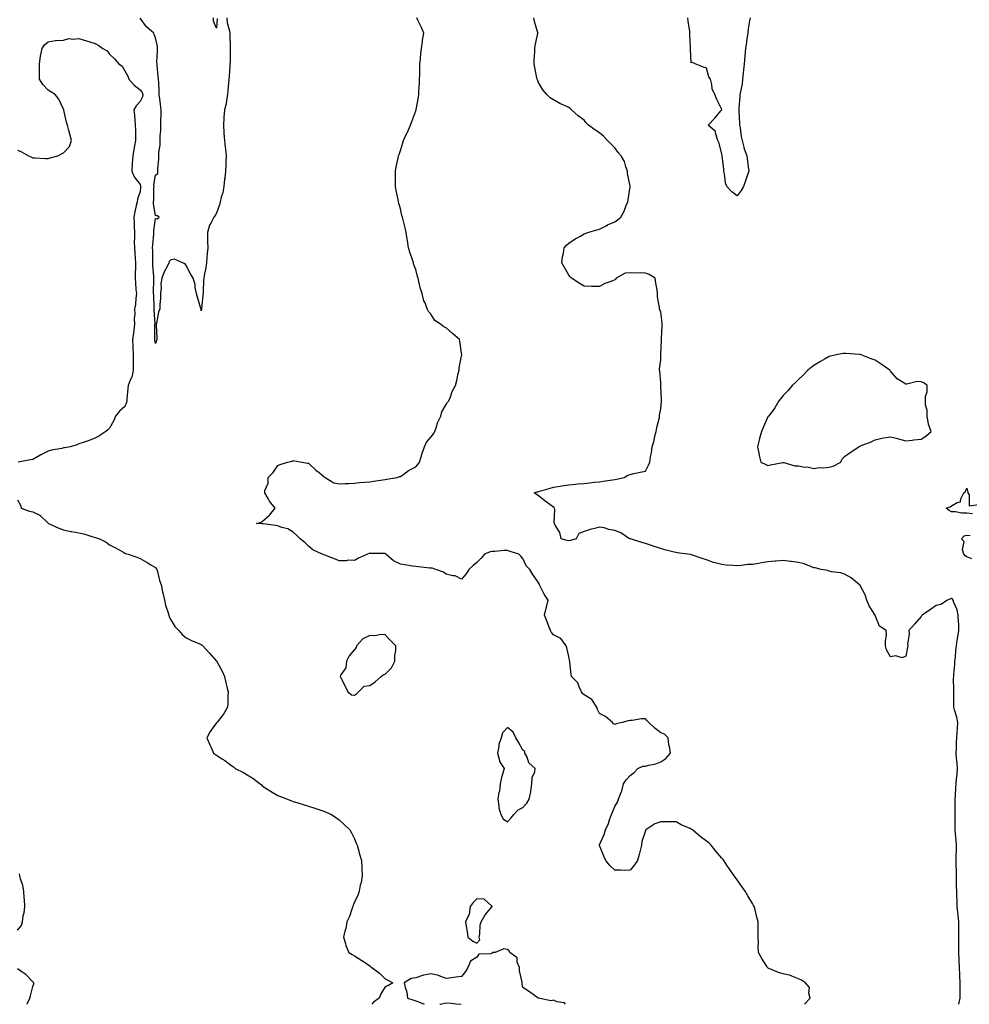
# Model space of a CAD drawing. Units: inches. Extents: x 950003 to 952643, y 7268858 to 7271498.
# Drawn here: x 951279 to 951900, y 7268858 to 7269501 of the extents above; entities that cross this region are included whole.
import ezdxf

# ---------------------------------------------------------------- set-up
doc = ezdxf.new("R2010")
doc.units = ezdxf.units.IN
doc.header["$MEASUREMENT"] = 0
doc.layers.add('Contour_95007268', color=7, linetype='Continuous', true_color=0xd48735)

msp = doc.modelspace()

# ---------------------------------------------------------------- linework, layer by layer
at = {"layer": 'Contour_95007268'}
for points in [[(951414.61, 7269501.92, 3193), (951414.92, 7269498.79, 3193), (951416.47, 7269493.5, 3193), (951416.69, 7269491.92, 3193), (951416.68, 7269490.55, 3193), (951416.93, 7269483.04, 3193), (951416.92, 7269481.92, 3193), (951416.8, 7269480.67, 3193), (951416.87, 7269473.1, 3193), (951416.73, 7269471.92, 3193), (951416.58, 7269470.45, 3193), (951416.14, 7269463.83, 3193), (951415.91, 7269461.92, 3193), (951415.73, 7269459.6, 3193), (951415.4, 7269454.57, 3193), (951415.19, 7269451.92, 3193), (951414.43, 7269448.3, 3193), (951414.22, 7269445.75, 3193), (951413.12, 7269441.92, 3193), (951412.81, 7269437.16, 3193), (951412.77, 7269436.64, 3193), (951412.44, 7269431.92, 3193), (951412.77, 7269427.2, 3193), (951412.79, 7269426.66, 3193), (951413.13, 7269421.92, 3193), (951413.64, 7269417.51, 3193), (951413.76, 7269416.21, 3193), (951414.25, 7269411.92, 3193), (951414.11, 7269407.98, 3193), (951414.07, 7269405.9, 3193), (951413.93, 7269401.92, 3193), (951413.33, 7269397.2, 3193), (951413.26, 7269396.71, 3193), (951412.68, 7269391.92, 3193), (951412.13, 7269387.84, 3193), (951410.98, 7269384.85, 3193), (951410.35, 7269381.92, 3193), (951409.99, 7269379.98, 3193), (951408.05, 7269374.36, 3193), (951407.08, 7269372.89, 3193), (951406.29, 7269371.92, 3193), (951404.39, 7269368.26, 3193), (951403.3, 7269366.67, 3193), (951402.06, 7269361.92, 3193), (951402.14, 7269357.83, 3193), (951402.17, 7269356.04, 3193), (951402.25, 7269351.92, 3193), (951401.85, 7269348.12, 3193), (951401.68, 7269345.55, 3193), (951401.32, 7269341.92, 3193), (951400.95, 7269339.02, 3193), (951399.9, 7269333.77, 3193), (951399.63, 7269331.92, 3193), (951399.43, 7269330.54, 3193), (951399.35, 7269323.22, 3193), (951399.2, 7269321.92, 3193), (951399.1, 7269320.87, 3193), (951398.17, 7269312.04, 3193), (951398.16, 7269311.92, 3193), (951398.15, 7269311.82, 3193), (951398.05, 7269310.59, 3193), (951397.84, 7269311.71, 3193), (951397.78, 7269311.92, 3193), (951397.66, 7269312.31, 3193), (951395.64, 7269319.51, 3193), (951394.96, 7269321.92, 3193), (951394.13, 7269325.84, 3193), (951394.07, 7269327.94, 3193), (951392.8, 7269331.92, 3193), (951390.95, 7269334.82, 3193), (951388.05, 7269340.31, 3193), (951387.42, 7269341.3, 3193), (951385.82, 7269341.92, 3193), (951380.48, 7269344.35, 3193), (951378.05, 7269344, 3193), (951377.12, 7269342.85, 3193), (951376.83, 7269341.92, 3193), (951375.72, 7269339.59, 3193), (951373.87, 7269336.1, 3193), (951372.24, 7269331.92, 3193), (951371.66, 7269328.31, 3193), (951371.76, 7269325.63, 3193), (951371.34, 7269321.92, 3193), (951371.32, 7269318.65, 3193), (951370.91, 7269314.78, 3193), (951370.89, 7269311.92, 3193), (951370.16, 7269309.81, 3193), (951368.84, 7269302.71, 3193), (951368.63, 7269301.92, 3193), (951368.65, 7269301.32, 3193), (951368.9, 7269292.77, 3193), (951368.93, 7269291.92, 3193), (951368.74, 7269291.23, 3193), (951368.05, 7269289.36, 3193), (951367.64, 7269291.51, 3193), (951367.59, 7269291.92, 3193), (951367.63, 7269292.34, 3193), (951367.77, 7269301.64, 3193), (951367.79, 7269301.92, 3193), (951367.8, 7269302.17, 3193), (951367.19, 7269311.06, 3193), (951367.21, 7269311.92, 3193), (951367.2, 7269312.77, 3193), (951366.94, 7269320.81, 3193), (951366.92, 7269321.92, 3193), (951366.9, 7269323.07, 3193), (951366.99, 7269330.86, 3193), (951366.96, 7269331.92, 3193), (951366.95, 7269333.02, 3193), (951366.42, 7269340.29, 3193), (951366.41, 7269341.92, 3193), (951366.36, 7269343.61, 3193), (951366.28, 7269350.15, 3193), (951366.23, 7269351.92, 3193), (951366.34, 7269353.63, 3193), (951366.98, 7269360.85, 3193), (951367.04, 7269361.92, 3193), (951367.08, 7269362.89, 3193), (951368.05, 7269370.88, 3193), (951369.24, 7269370.73, 3193), (951370.54, 7269371.92, 3193), (951369.09, 7269372.96, 3193), (951368.05, 7269372.75, 3193), (951366.91, 7269380.78, 3193), (951366.9, 7269381.92, 3193), (951366.98, 7269382.99, 3193), (951367.11, 7269390.98, 3193), (951367.17, 7269391.92, 3193), (951367.09, 7269392.88, 3193), (951368.05, 7269399.22, 3193), (951369.72, 7269400.25, 3193), (951369.68, 7269401.92, 3193), (951369.67, 7269403.54, 3193), (951370.25, 7269409.72, 3193), (951370.24, 7269411.92, 3193), (951370.19, 7269414.06, 3193), (951371.17, 7269418.8, 3193), (951371.13, 7269421.92, 3193), (951371.09, 7269424.96, 3193), (951371.54, 7269428.43, 3193), (951371.51, 7269431.92, 3193), (951371.58, 7269435.45, 3193), (951371.8, 7269438.17, 3193), (951371.87, 7269441.92, 3193), (951371.45, 7269445.32, 3193), (951370.99, 7269448.98, 3193), (951370.62, 7269451.92, 3193), (951370.44, 7269454.31, 3193), (951370.19, 7269459.78, 3193), (951370.04, 7269461.92, 3193), (951369.91, 7269463.78, 3193), (951369.19, 7269470.78, 3193), (951369.1, 7269471.92, 3193), (951369.09, 7269472.96, 3193), (951369.53, 7269480.44, 3193), (951369.51, 7269481.92, 3193), (951369.34, 7269483.21, 3193), (951368.05, 7269488.98, 3193), (951367.25, 7269491.12, 3193), (951367.12, 7269491.92, 3193), (951362.15, 7269496.02, 3193), (951358.18, 7269501.79, 3193)], [(951408.48, 7269501.49, 3192), (951408.05, 7269495.31, 3192), (951406, 7269499.87, 3192), (951405.9, 7269501.92, 3192)], [(951791.91, 7268858, 3193), (951791.94, 7268858.03, 3193), (951795.7, 7268861.92, 3193), (951794.8, 7268865.17, 3193), (951795.15, 7268869.02, 3193), (951792.64, 7268871.92, 3193), (951789.97, 7268873.84, 3193), (951788.05, 7268874.66, 3193), (951783.63, 7268876.34, 3193), (951782.85, 7268876.72, 3193), (951778.05, 7268877.94, 3193), (951774.98, 7268878.85, 3193), (951768.28, 7268881.69, 3193), (951768.05, 7268881.77, 3193), (951767.95, 7268881.82, 3193), (951767.84, 7268881.92, 3193), (951767.51, 7268882.46, 3193), (951764, 7268887.87, 3193), (951761.91, 7268891.92, 3193), (951761.79, 7268895.66, 3193), (951761.82, 7268898.15, 3193), (951761.73, 7268901.92, 3193), (951761.7, 7268905.57, 3193), (951761.79, 7268908.18, 3193), (951761.79, 7268911.92, 3193), (951760.93, 7268914.8, 3193), (951759.46, 7268920.51, 3193), (951759.07, 7268921.92, 3193), (951758.69, 7268922.56, 3193), (951758.05, 7268923.74, 3193), (951754.93, 7268928.8, 3193), (951753.16, 7268931.92, 3193), (951751.08, 7268934.95, 3193), (951748.05, 7268939.36, 3193), (951746.88, 7268940.75, 3193), (951745.98, 7268941.92, 3193), (951742.72, 7268946.59, 3193), (951741.47, 7268948.5, 3193), (951739.22, 7268951.92, 3193), (951738.74, 7268952.61, 3193), (951738.05, 7268953.46, 3193), (951734.1, 7268957.97, 3193), (951731.03, 7268961.92, 3193), (951729.47, 7268963.34, 3193), (951728.05, 7268964.6, 3193), (951723.77, 7268967.64, 3193), (951718.87, 7268971.92, 3193), (951718.33, 7268972.2, 3193), (951718.05, 7268972.36, 3193), (951717.22, 7268972.75, 3193), (951711.38, 7268975.25, 3193), (951708.05, 7268977.14, 3193), (951703.25, 7268977.12, 3193), (951702.81, 7268977.16, 3193), (951698.05, 7268977.14, 3193), (951694.11, 7268975.86, 3193), (951688.27, 7268971.92, 3193), (951688.2, 7268971.77, 3193), (951688.05, 7268971.3, 3193), (951685.79, 7268964.18, 3193), (951685.46, 7268961.92, 3193), (951684.56, 7268958.43, 3193), (951684.09, 7268955.88, 3193), (951682.81, 7268951.92, 3193), (951680.97, 7268949, 3193), (951678.05, 7268945.53, 3193), (951674.56, 7268945.41, 3193), (951671.72, 7268945.59, 3193), (951668.05, 7268945.46, 3193), (951664.84, 7268948.71, 3193), (951662.12, 7268951.92, 3193), (951660.91, 7268954.78, 3193), (951658.05, 7268961.59, 3193), (951657.98, 7268961.85, 3193), (951657.97, 7268961.92, 3193), (951657.99, 7268961.98, 3193), (951658.05, 7268962.16, 3193), (951661.18, 7268968.79, 3193), (951662.04, 7268971.92, 3193), (951663.86, 7268976.11, 3193), (951664.58, 7268978.45, 3193), (951665.83, 7268981.92, 3193), (951666.52, 7268983.45, 3193), (951668.05, 7268987.07, 3193), (951669.93, 7268990.04, 3193), (951670.47, 7268991.92, 3193), (951671.94, 7268995.81, 3193), (951672.69, 7268997.28, 3193), (951673.83, 7269001.92, 3193), (951675.44, 7269004.53, 3193), (951678.05, 7269007.38, 3193), (951680.67, 7269009.3, 3193), (951683.22, 7269011.92, 3193), (951686.46, 7269013.51, 3193), (951688.05, 7269013.43, 3193), (951690.22, 7269014.09, 3193), (951694.91, 7269015.06, 3193), (951698.05, 7269016.29, 3193), (951701.41, 7269018.56, 3193), (951704.46, 7269021.92, 3193), (951703.7, 7269026.27, 3193), (951703.43, 7269027.3, 3193), (951702.82, 7269031.92, 3193), (951700.44, 7269034.31, 3193), (951698.05, 7269035.15, 3193), (951694.29, 7269038.16, 3193), (951690.24, 7269041.92, 3193), (951689.28, 7269043.15, 3193), (951688.05, 7269044.32, 3193), (951685.59, 7269044.38, 3193), (951679.41, 7269043.28, 3193), (951678.05, 7269043.33, 3193), (951676.84, 7269043.13, 3193), (951672.88, 7269041.92, 3193), (951668.98, 7269040.99, 3193), (951668.05, 7269040.66, 3193), (951667.3, 7269041.17, 3193), (951666.48, 7269041.92, 3193), (951661.93, 7269045.8, 3193), (951658.05, 7269047.9, 3193), (951656.68, 7269050.55, 3193), (951656.29, 7269051.92, 3193), (951653.03, 7269056.9, 3193), (951648.05, 7269060.09, 3193), (951647.03, 7269060.9, 3193), (951646.32, 7269061.92, 3193), (951644.73, 7269065.24, 3193), (951643.98, 7269067.85, 3193), (951639.75, 7269071.92, 3193), (951639.51, 7269073.38, 3193), (951638.72, 7269081.25, 3193), (951638.63, 7269081.92, 3193), (951638.58, 7269082.45, 3193), (951638.05, 7269085.03, 3193), (951636.75, 7269090.62, 3193), (951636.4, 7269091.92, 3193), (951632.93, 7269096.8, 3193), (951628.05, 7269099.27, 3193), (951626.83, 7269100.7, 3193), (951625.99, 7269101.92, 3193), (951624.72, 7269105.25, 3193), (951623.85, 7269107.72, 3193), (951622.11, 7269111.92, 3193), (951623.31, 7269116.66, 3193), (951623.45, 7269117.32, 3193), (951624.51, 7269121.92, 3193), (951621.88, 7269125.75, 3193), (951619.87, 7269130.1, 3193), (951618.92, 7269131.92, 3193), (951618.57, 7269132.44, 3193), (951618.05, 7269133.56, 3193), (951614.6, 7269138.47, 3193), (951612.58, 7269141.92, 3193), (951610.25, 7269144.12, 3193), (951608.05, 7269149.02, 3193), (951606.7, 7269150.57, 3193), (951605.34, 7269151.92, 3193), (951599.78, 7269153.65, 3193), (951598.05, 7269154.32, 3193), (951595.81, 7269154.16, 3193), (951589.8, 7269153.67, 3193), (951588.05, 7269153.54, 3193), (951586.69, 7269153.28, 3193), (951582.99, 7269151.92, 3193), (951580.74, 7269149.23, 3193), (951578.05, 7269146.48, 3193), (951575.59, 7269144.38, 3193), (951572.64, 7269141.92, 3193), (951571.04, 7269138.93, 3193), (951568.05, 7269135.42, 3193), (951563.74, 7269137.61, 3193), (951562.25, 7269137.72, 3193), (951558.05, 7269138.88, 3193), (951556.15, 7269140.02, 3193), (951551.13, 7269141.92, 3193), (951548.73, 7269142.6, 3193), (951548.05, 7269142.66, 3193), (951547.22, 7269142.75, 3193), (951539.71, 7269143.58, 3193), (951538.05, 7269143.77, 3193), (951535.87, 7269144.1, 3193), (951530.98, 7269144.85, 3193), (951528.05, 7269145.31, 3193), (951523.55, 7269147.42, 3193), (951518.56, 7269151.92, 3193), (951518.26, 7269152.13, 3193), (951518.05, 7269152.28, 3193), (951517.6, 7269152.37, 3193), (951508.48, 7269152.35, 3193), (951508.05, 7269152.49, 3193), (951507.67, 7269152.3, 3193), (951506.51, 7269151.92, 3193), (951500.67, 7269149.3, 3193), (951498.05, 7269147.62, 3193), (951493.97, 7269147.84, 3193), (951492.56, 7269147.41, 3193), (951488.05, 7269147.52, 3193), (951484.94, 7269148.81, 3193), (951478.8, 7269151.17, 3193), (951478.05, 7269151.47, 3193), (951477.73, 7269151.6, 3193), (951476.95, 7269151.92, 3193), (951470.89, 7269154.76, 3193), (951468.05, 7269157.07, 3193), (951465.66, 7269159.53, 3193), (951462.69, 7269161.92, 3193), (951460.27, 7269164.14, 3193), (951458.05, 7269166.15, 3193), (951454.58, 7269168.45, 3193), (951450.63, 7269169.34, 3193), (951448.05, 7269170.35, 3193), (951446.61, 7269170.48, 3193), (951438.34, 7269171.63, 3193), (951438.05, 7269171.66, 3193), (951437.81, 7269171.68, 3193), (951434.18, 7269171.92, 3193), (951437.25, 7269172.72, 3193), (951438.05, 7269173.29, 3193), (951442.57, 7269177.4, 3193), (951446.21, 7269181.92, 3193), (951442.63, 7269186.5, 3193), (951441.7, 7269188.27, 3193), (951439.55, 7269191.92, 3193), (951439.53, 7269193.4, 3193), (951441.76, 7269198.21, 3193), (951441.74, 7269201.92, 3193), (951444.86, 7269205.11, 3193), (951448.05, 7269209.69, 3193), (951449.6, 7269210.37, 3193), (951454.32, 7269211.92, 3193), (951457.34, 7269212.63, 3193), (951458.05, 7269212.89, 3193), (951459, 7269212.87, 3193), (951463.86, 7269211.92, 3193), (951467.41, 7269211.28, 3193), (951468.05, 7269211.21, 3193), (951472.86, 7269206.73, 3193), (951474.92, 7269205.05, 3193), (951478.05, 7269202.46, 3193), (951478.37, 7269202.24, 3193), (951478.85, 7269201.92, 3193), (951484.64, 7269198.51, 3193), (951488.05, 7269197.84, 3193), (951491.94, 7269198.03, 3193), (951494.12, 7269197.99, 3193), (951498.05, 7269198.16, 3193), (951501.43, 7269198.54, 3193), (951504.9, 7269198.77, 3193), (951508.05, 7269199.09, 3193), (951510.51, 7269199.46, 3193), (951516.56, 7269200.43, 3193), (951518.05, 7269200.65, 3193), (951519.1, 7269200.87, 3193), (951525.91, 7269201.92, 3193), (951527.53, 7269202.44, 3193), (951528.05, 7269202.54, 3193), (951530.21, 7269204.08, 3193), (951533.44, 7269206.53, 3193), (951538.05, 7269208.93, 3193), (951539.53, 7269210.44, 3193), (951540.46, 7269211.92, 3193), (951541.59, 7269215.46, 3193), (951542.23, 7269217.74, 3193), (951543.7, 7269221.92, 3193), (951545, 7269224.97, 3193), (951548.05, 7269228.52, 3193), (951549.6, 7269230.37, 3193), (951550.45, 7269231.92, 3193), (951551.83, 7269235.7, 3193), (951552.35, 7269237.62, 3193), (951554.44, 7269241.92, 3193), (951555.16, 7269244.81, 3193), (951558.05, 7269249.53, 3193), (951558.86, 7269251.11, 3193), (951559.66, 7269251.92, 3193), (951560.77, 7269254.64, 3193), (951561.86, 7269258.11, 3193), (951564.05, 7269261.92, 3193), (951564.84, 7269265.13, 3193), (951565.81, 7269269.68, 3193), (951566.34, 7269271.92, 3193), (951566.47, 7269273.5, 3193), (951568.05, 7269281.26, 3193), (951568.13, 7269281.84, 3193), (951568.15, 7269281.92, 3193), (951568.15, 7269282.02, 3193), (951568.05, 7269283.05, 3193), (951566.91, 7269290.78, 3193), (951566.59, 7269291.92, 3193), (951562.03, 7269295.9, 3193), (951558.05, 7269299.56, 3193), (951556.36, 7269300.23, 3193), (951554.17, 7269301.92, 3193), (951550.48, 7269304.35, 3193), (951548.05, 7269308.21, 3193), (951546.32, 7269310.19, 3193), (951545.64, 7269311.92, 3193), (951544.14, 7269315.83, 3193), (951543.42, 7269317.29, 3193), (951542.21, 7269321.92, 3193), (951541.27, 7269325.14, 3193), (951540.15, 7269329.82, 3193), (951539.58, 7269331.92, 3193), (951539.24, 7269333.11, 3193), (951538.05, 7269337.57, 3193), (951536.93, 7269340.8, 3193), (951536.59, 7269341.92, 3193), (951535.94, 7269344.03, 3193), (951534.51, 7269348.38, 3193), (951533.45, 7269351.92, 3193), (951532.69, 7269356.56, 3193), (951532.58, 7269357.39, 3193), (951531.86, 7269361.92, 3193), (951531.06, 7269364.93, 3193), (951529.9, 7269370.07, 3193), (951529.44, 7269371.92, 3193), (951529.09, 7269372.96, 3193), (951528.05, 7269377.27, 3193), (951527.04, 7269380.91, 3193), (951526.84, 7269381.92, 3193), (951526.55, 7269383.42, 3193), (951525.3, 7269389.17, 3193), (951524.81, 7269391.92, 3193), (951524.81, 7269395.16, 3193), (951524.77, 7269398.64, 3193), (951524.77, 7269401.92, 3193), (951525.32, 7269404.65, 3193), (951526.51, 7269410.38, 3193), (951526.82, 7269411.92, 3193), (951527.14, 7269412.83, 3193), (951528.05, 7269415.42, 3193), (951529.62, 7269420.35, 3193), (951530.17, 7269421.92, 3193), (951531.89, 7269425.76, 3193), (951532.6, 7269427.37, 3193), (951534.66, 7269431.92, 3193), (951535.62, 7269434.35, 3193), (951538.05, 7269441.19, 3193), (951538.23, 7269441.74, 3193), (951538.27, 7269441.92, 3193), (951538.31, 7269442.18, 3193), (951539.82, 7269450.15, 3193), (951540.03, 7269451.92, 3193), (951540.1, 7269453.97, 3193), (951540.46, 7269459.51, 3193), (951540.53, 7269461.92, 3193), (951540.65, 7269464.52, 3193), (951540.68, 7269469.29, 3193), (951540.8, 7269471.92, 3193), (951541.22, 7269475.09, 3193), (951541.36, 7269478.61, 3193), (951541.89, 7269481.92, 3193), (951542.5, 7269486.37, 3193), (951542.53, 7269487.44, 3193), (951543.33, 7269491.92, 3193), (951541.75, 7269495.62, 3193), (951539.5, 7269500.47, 3193), (951538.84, 7269501.92, 3193)], [(951892.64, 7268858, 3192), (951893.68, 7268861.92, 3192), (951893.69, 7268866.28, 3192), (951893.6, 7268867.47, 3192), (951893.6, 7268871.92, 3192), (951893.41, 7268876.56, 3192), (951893.38, 7268877.25, 3192), (951893.19, 7268881.92, 3192), (951892.97, 7268886.84, 3192), (951892.96, 7268887.01, 3192), (951892.76, 7268891.92, 3192), (951892.77, 7268896.64, 3192), (951892.77, 7268897.2, 3192), (951892.78, 7268901.92, 3192), (951892.7, 7268906.57, 3192), (951892.72, 7268907.25, 3192), (951892.64, 7268911.92, 3192), (951892.29, 7268916.16, 3192), (951892.06, 7268917.91, 3192), (951891.7, 7268921.92, 3192), (951891.61, 7268925.48, 3192), (951891.47, 7268928.5, 3192), (951891.37, 7268931.92, 3192), (951891.3, 7268935.17, 3192), (951891.28, 7268938.69, 3192), (951891.21, 7268941.92, 3192), (951891.17, 7268945.05, 3192), (951891.06, 7268948.91, 3192), (951891.02, 7268951.92, 3192), (951891.06, 7268954.93, 3192), (951891.24, 7268958.73, 3192), (951891.28, 7268961.92, 3192), (951891.1, 7268964.97, 3192), (951890.6, 7268969.37, 3192), (951890.44, 7268971.92, 3192), (951890.38, 7268974.25, 3192), (951890.33, 7268979.64, 3192), (951890.27, 7268981.92, 3192), (951890.31, 7268984.18, 3192), (951890.25, 7268989.72, 3192), (951890.3, 7268991.92, 3192), (951890.58, 7268994.45, 3192), (951890.72, 7268999.25, 3192), (951891.08, 7269001.92, 3192), (951891.23, 7269005.1, 3192), (951891.66, 7269008.31, 3192), (951891.82, 7269011.92, 3192), (951891.55, 7269015.42, 3192), (951891.28, 7269018.69, 3192), (951891.04, 7269021.92, 3192), (951891.21, 7269025.08, 3192), (951891.16, 7269028.81, 3192), (951891.36, 7269031.92, 3192), (951891.58, 7269035.45, 3192), (951891.89, 7269038.08, 3192), (951892.08, 7269041.92, 3192), (951891.49, 7269045.36, 3192), (951889.84, 7269050.13, 3192), (951889.42, 7269051.92, 3192), (951889.4, 7269053.27, 3192), (951889.44, 7269060.53, 3192), (951889.42, 7269061.92, 3192), (951889.45, 7269063.32, 3192), (951889.37, 7269070.6, 3192), (951889.4, 7269071.92, 3192), (951889.48, 7269073.35, 3192), (951890.11, 7269079.86, 3192), (951890.22, 7269081.92, 3192), (951890.47, 7269084.34, 3192), (951890.89, 7269089.08, 3192), (951891.19, 7269091.92, 3192), (951891.72, 7269095.59, 3192), (951892.18, 7269097.79, 3192), (951892.68, 7269101.92, 3192), (951892.64, 7269106.51, 3192), (951892.43, 7269107.54, 3192), (951892.37, 7269111.92, 3192), (951891.55, 7269115.42, 3192), (951889.57, 7269120.4, 3192), (951889.11, 7269121.92, 3192), (951888.63, 7269122.5, 3192), (951888.05, 7269122.99, 3192), (951887.31, 7269122.66, 3192), (951885.45, 7269121.92, 3192), (951880.9, 7269119.07, 3192), (951878.05, 7269118.38, 3192), (951874.25, 7269115.72, 3192), (951868.77, 7269111.92, 3192), (951868.42, 7269111.55, 3192), (951868.05, 7269111.09, 3192), (951863.86, 7269106.11, 3192), (951860.19, 7269101.92, 3192), (951860.34, 7269099.63, 3192), (951859.23, 7269093.1, 3192), (951859.37, 7269091.92, 3192), (951859.13, 7269090.84, 3192), (951858.05, 7269085.25, 3192), (951855.76, 7269084.21, 3192), (951851.57, 7269085.44, 3192), (951848.05, 7269084.9, 3192), (951845.46, 7269089.33, 3192), (951844.92, 7269091.92, 3192), (951844.82, 7269095.15, 3192), (951845.45, 7269099.32, 3192), (951845.34, 7269101.92, 3192), (951840.96, 7269104.83, 3192), (951838.21, 7269111.76, 3192), (951838.12, 7269111.92, 3192), (951838.05, 7269112.01, 3192), (951834.19, 7269118.06, 3192), (951832.72, 7269121.92, 3192), (951831.51, 7269125.38, 3192), (951828.05, 7269131.77, 3192), (951827.99, 7269131.86, 3192), (951827.92, 7269131.92, 3192), (951822.45, 7269136.32, 3192), (951818.05, 7269138.87, 3192), (951815.77, 7269139.64, 3192), (951809.56, 7269140.41, 3192), (951808.05, 7269140.78, 3192), (951807.21, 7269141.08, 3192), (951802.81, 7269141.92, 3192), (951798.97, 7269142.84, 3192), (951798.05, 7269142.99, 3192), (951796.45, 7269143.52, 3192), (951791.65, 7269145.52, 3192), (951788.05, 7269146.43, 3192), (951783.23, 7269147.1, 3192), (951782.82, 7269147.15, 3192), (951778.05, 7269147.81, 3192), (951773.47, 7269147.34, 3192), (951772.72, 7269147.25, 3192), (951768.05, 7269146.79, 3192), (951763.8, 7269146.17, 3192), (951761.9, 7269145.77, 3192), (951758.05, 7269145.15, 3192), (951754.93, 7269145.04, 3192), (951750.49, 7269144.36, 3192), (951748.05, 7269144.24, 3192), (951745.45, 7269144.52, 3192), (951740.8, 7269144.67, 3192), (951738.05, 7269145, 3192), (951733.72, 7269146.25, 3192), (951732.62, 7269146.49, 3192), (951728.05, 7269148.09, 3192), (951725.22, 7269149.09, 3192), (951718.71, 7269151.26, 3192), (951718.05, 7269151.48, 3192), (951717.68, 7269151.55, 3192), (951715.68, 7269151.92, 3192), (951708.85, 7269152.72, 3192), (951708.05, 7269152.88, 3192), (951706.76, 7269153.21, 3192), (951700.82, 7269154.69, 3192), (951698.05, 7269155.44, 3192), (951693.23, 7269157.1, 3192), (951692.7, 7269157.27, 3192), (951688.05, 7269158.84, 3192), (951685.67, 7269159.54, 3192), (951678.22, 7269161.75, 3192), (951678.05, 7269161.8, 3192), (951677.95, 7269161.82, 3192), (951677.64, 7269161.92, 3192), (951671.94, 7269165.81, 3192), (951668.05, 7269167.4, 3192), (951664.1, 7269167.97, 3192), (951661.03, 7269168.94, 3192), (951658.05, 7269169.52, 3192), (951654.73, 7269168.6, 3192), (951652.07, 7269167.9, 3192), (951648.05, 7269166.72, 3192), (951644.58, 7269165.39, 3192), (951642.76, 7269161.92, 3192), (951639.24, 7269160.73, 3192), (951638.05, 7269160.45, 3192), (951636.91, 7269160.78, 3192), (951633.1, 7269161.92, 3192), (951632.22, 7269166.09, 3192), (951629.18, 7269170.79, 3192), (951628.68, 7269171.92, 3192), (951628.55, 7269172.42, 3192), (951628.91, 7269181.06, 3192), (951628.77, 7269181.92, 3192), (951628.41, 7269182.28, 3192), (951628.05, 7269182.55, 3192), (951625.68, 7269184.29, 3192), (951622.64, 7269186.51, 3192), (951618.05, 7269190.06, 3192), (951616.93, 7269190.8, 3192), (951615.44, 7269191.92, 3192), (951617.43, 7269192.54, 3192), (951618.05, 7269192.64, 3192), (951619.05, 7269192.92, 3192), (951625.21, 7269194.76, 3192), (951628.05, 7269195.49, 3192), (951632.36, 7269196.23, 3192), (951633.49, 7269196.48, 3192), (951638.05, 7269197.17, 3192), (951642.36, 7269197.61, 3192), (951643.8, 7269197.67, 3192), (951648.05, 7269198.05, 3192), (951651.64, 7269198.33, 3192), (951654.88, 7269198.75, 3192), (951658.05, 7269199.03, 3192), (951660.47, 7269199.5, 3192), (951666.5, 7269200.37, 3192), (951668.05, 7269200.64, 3192), (951669.14, 7269200.83, 3192), (951674.26, 7269201.92, 3192), (951676.6, 7269203.37, 3192), (951678.05, 7269203.9, 3192), (951680.53, 7269204.4, 3192), (951684.67, 7269205.3, 3192), (951688.05, 7269206, 3192), (951690.07, 7269209.9, 3192), (951690.94, 7269211.92, 3192), (951691.44, 7269215.31, 3192), (951692.06, 7269217.91, 3192), (951692.52, 7269221.92, 3192), (951693.84, 7269226.13, 3192), (951694.1, 7269227.97, 3192), (951695.05, 7269231.92, 3192), (951695.51, 7269234.46, 3192), (951697.17, 7269241.04, 3192), (951697.35, 7269241.92, 3192), (951697.36, 7269242.61, 3192), (951698.05, 7269246.61, 3192), (951698.5, 7269251.47, 3192), (951698.54, 7269251.92, 3192), (951698.54, 7269252.41, 3192), (951698.14, 7269261.83, 3192), (951698.14, 7269262.01, 3192), (951698.05, 7269264, 3192), (951697.39, 7269271.26, 3192), (951697.32, 7269271.92, 3192), (951697.32, 7269272.65, 3192), (951698.05, 7269278.79, 3192), (951698.2, 7269281.77, 3192), (951698.21, 7269281.92, 3192), (951698.22, 7269282.09, 3192), (951698.5, 7269291.47, 3192), (951698.53, 7269291.92, 3192), (951698.54, 7269292.41, 3192), (951699, 7269300.97, 3192), (951699.01, 7269301.92, 3192), (951698.92, 7269302.79, 3192), (951698.05, 7269309.9, 3192), (951697.43, 7269311.3, 3192), (951697.21, 7269311.92, 3192), (951697.17, 7269312.8, 3192), (951696.03, 7269319.9, 3192), (951695.98, 7269321.92, 3192), (951695.66, 7269324.31, 3192), (951694.78, 7269328.65, 3192), (951694.39, 7269331.92, 3192), (951690.49, 7269334.36, 3192), (951688.05, 7269335.17, 3192), (951684.56, 7269335.41, 3192), (951681.33, 7269335.2, 3192), (951678.05, 7269335.49, 3192), (951674.77, 7269335.2, 3192), (951669.03, 7269331.92, 3192), (951668.63, 7269331.34, 3192), (951668.05, 7269330.88, 3192), (951666.22, 7269330.09, 3192), (951661.52, 7269328.45, 3192), (951658.05, 7269326.5, 3192), (951653.31, 7269326.66, 3192), (951652.81, 7269326.68, 3192), (951648.05, 7269326.82, 3192), (951644.77, 7269328.64, 3192), (951639.72, 7269331.92, 3192), (951638.92, 7269332.79, 3192), (951638.05, 7269333.97, 3192), (951635.15, 7269339.02, 3192), (951633.46, 7269341.92, 3192), (951634, 7269345.97, 3192), (951634.53, 7269348.4, 3192), (951635.05, 7269351.92, 3192), (951636.47, 7269353.5, 3192), (951638.05, 7269354.78, 3192), (951642.2, 7269357.77, 3192), (951645.63, 7269359.5, 3192), (951648.05, 7269360.86, 3192), (951648.77, 7269361.2, 3192), (951650.53, 7269361.92, 3192), (951656.3, 7269363.67, 3192), (951658.05, 7269364.07, 3192), (951662.4, 7269366.27, 3192), (951663.25, 7269366.72, 3192), (951668.05, 7269368.81, 3192), (951669.84, 7269370.13, 3192), (951671.91, 7269371.92, 3192), (951674.18, 7269375.79, 3192), (951675.52, 7269379.39, 3192), (951676.65, 7269381.92, 3192), (951676.87, 7269383.1, 3192), (951678.05, 7269391.68, 3192), (951678.08, 7269391.89, 3192), (951678.08, 7269391.92, 3192), (951678.07, 7269391.94, 3192), (951678.05, 7269392.06, 3192), (951676.4, 7269400.27, 3192), (951676.3, 7269401.92, 3192), (951675.24, 7269404.73, 3192), (951674.4, 7269408.27, 3192), (951672.17, 7269411.92, 3192), (951670.28, 7269414.15, 3192), (951668.05, 7269417.1, 3192), (951665.71, 7269419.58, 3192), (951663.35, 7269421.92, 3192), (951660.74, 7269424.61, 3192), (951658.05, 7269426.84, 3192), (951654.93, 7269428.8, 3192), (951650.91, 7269431.92, 3192), (951649.48, 7269433.35, 3192), (951648.05, 7269435.1, 3192), (951644.17, 7269438.04, 3192), (951639.88, 7269441.92, 3192), (951638.87, 7269442.74, 3192), (951638.05, 7269443.44, 3192), (951635.16, 7269444.81, 3192), (951632.19, 7269446.06, 3192), (951628.05, 7269448.4, 3192), (951625.95, 7269449.82, 3192), (951623.72, 7269451.92, 3192), (951620.99, 7269454.86, 3192), (951618.05, 7269460.19, 3192), (951617.52, 7269461.39, 3192), (951617.35, 7269461.92, 3192), (951617.2, 7269462.77, 3192), (951615.76, 7269469.63, 3192), (951615.39, 7269471.92, 3192), (951615.44, 7269474.53, 3192), (951615.8, 7269479.67, 3192), (951615.84, 7269481.92, 3192), (951616.17, 7269483.8, 3192), (951617.77, 7269491.64, 3192), (951617.82, 7269491.92, 3192), (951617.75, 7269492.22, 3192), (951615.67, 7269499.54, 3192), (951615.16, 7269501.92, 3192)], [(951756.4, 7269501.92, 3191), (951756.14, 7269500.01, 3191), (951755.2, 7269494.77, 3191), (951754.85, 7269491.92, 3191), (951754.36, 7269488.23, 3191), (951753.98, 7269485.99, 3191), (951753.49, 7269481.92, 3191), (951753, 7269476.97, 3191), (951752.98, 7269476.85, 3191), (951752.48, 7269471.92, 3191), (951752.03, 7269467.94, 3191), (951751.88, 7269465.75, 3191), (951751.5, 7269461.92, 3191), (951751.15, 7269458.82, 3191), (951750.1, 7269453.97, 3191), (951749.82, 7269451.92, 3191), (951749.66, 7269450.31, 3191), (951749.17, 7269443.04, 3191), (951749.07, 7269441.92, 3191), (951749.18, 7269440.79, 3191), (951749.43, 7269433.3, 3191), (951749.59, 7269431.92, 3191), (951749.93, 7269430.04, 3191), (951750.65, 7269424.52, 3191), (951751.17, 7269421.92, 3191), (951752.36, 7269417.61, 3191), (951752.53, 7269416.4, 3191), (951754.29, 7269411.92, 3191), (951754.64, 7269408.51, 3191), (951755.22, 7269404.75, 3191), (951755.54, 7269401.92, 3191), (951754.31, 7269398.18, 3191), (951753.75, 7269396.22, 3191), (951752.15, 7269391.92, 3191), (951750.68, 7269389.29, 3191), (951748.05, 7269385.74, 3191), (951744.55, 7269388.42, 3191), (951741.23, 7269391.92, 3191), (951740.29, 7269394.16, 3191), (951739.81, 7269400.16, 3191), (951739.36, 7269401.92, 3191), (951739.33, 7269403.2, 3191), (951738.26, 7269411.71, 3191), (951738.26, 7269411.92, 3191), (951738.26, 7269412.13, 3191), (951738.05, 7269413, 3191), (951736.17, 7269420.04, 3191), (951735.42, 7269421.92, 3191), (951733.95, 7269426.02, 3191), (951733.92, 7269427.79, 3191), (951729.1, 7269431.92, 3191), (951733.43, 7269436.54, 3191), (951737.42, 7269441.3, 3191), (951737.95, 7269441.92, 3191), (951737.87, 7269442.1, 3191), (951734.78, 7269448.65, 3191), (951733.32, 7269451.92, 3191), (951731.7, 7269455.57, 3191), (951731.46, 7269458.51, 3191), (951730.56, 7269461.92, 3191), (951729.52, 7269463.39, 3191), (951728.05, 7269469.06, 3191), (951725.91, 7269469.78, 3191), (951720.55, 7269471.92, 3191), (951718.84, 7269472.71, 3191), (951718.05, 7269472.6, 3191), (951717.59, 7269481.46, 3191), (951717.56, 7269481.92, 3191), (951717.55, 7269482.42, 3191), (951717.1, 7269490.97, 3191), (951717.07, 7269491.92, 3191), (951716.98, 7269492.99, 3191), (951715.99, 7269499.86, 3191), (951715.82, 7269501.92, 3191)], [(951278.05, 7269415.51, 3194), (951280.53, 7269414.4, 3194), (951285.1, 7269411.92, 3194), (951287.11, 7269410.98, 3194), (951288.05, 7269410.57, 3194), (951289.43, 7269410.54, 3194), (951296.28, 7269410.15, 3194), (951298.05, 7269410.12, 3194), (951299.37, 7269410.6, 3194), (951304.28, 7269411.92, 3194), (951306.83, 7269413.14, 3194), (951308.05, 7269413.93, 3194), (951311.93, 7269418.04, 3194), (951313.17, 7269421.92, 3194), (951312.19, 7269426.06, 3194), (951311.55, 7269428.42, 3194), (951310.67, 7269431.92, 3194), (951310.07, 7269433.94, 3194), (951308.26, 7269441.71, 3194), (951308.21, 7269441.92, 3194), (951308.16, 7269442.03, 3194), (951308.05, 7269442.32, 3194), (951305.03, 7269448.9, 3194), (951302.67, 7269451.92, 3194), (951299.85, 7269453.72, 3194), (951298.05, 7269454.72, 3194), (951294.49, 7269458.36, 3194), (951292.44, 7269461.92, 3194), (951292.28, 7269466.15, 3194), (951292.42, 7269467.55, 3194), (951292.28, 7269471.92, 3194), (951293.06, 7269476.91, 3194), (951293.08, 7269476.95, 3194), (951294.13, 7269481.92, 3194), (951295.57, 7269484.4, 3194), (951298.05, 7269486.36, 3194), (951302.86, 7269487.11, 3194), (951303.18, 7269487.05, 3194), (951308.05, 7269487.45, 3194), (951311.56, 7269488.41, 3194), (951314.08, 7269487.95, 3194), (951318.05, 7269488.45, 3194), (951323.02, 7269486.89, 3194), (951323.11, 7269486.86, 3194), (951328.05, 7269485.39, 3194), (951330.53, 7269484.4, 3194), (951333.67, 7269481.92, 3194), (951336.6, 7269480.47, 3194), (951338.05, 7269478.22, 3194), (951341.27, 7269475.14, 3194), (951344.19, 7269471.92, 3194), (951346.43, 7269470.3, 3194), (951348.05, 7269467.43, 3194), (951349.96, 7269463.83, 3194), (951350.64, 7269461.92, 3194), (951354.1, 7269457.97, 3194), (951358.05, 7269454.87, 3194), (951359.39, 7269453.26, 3194), (951359.8, 7269451.92, 3194), (951359.57, 7269450.4, 3194), (951358.05, 7269447.32, 3194), (951355.55, 7269444.42, 3194), (951354.03, 7269441.92, 3194), (951354.31, 7269438.18, 3194), (951354.65, 7269435.32, 3194), (951354.93, 7269431.92, 3194), (951355.01, 7269428.88, 3194), (951355.05, 7269424.92, 3194), (951355.13, 7269421.92, 3194), (951354.51, 7269418.38, 3194), (951354.03, 7269415.94, 3194), (951353.38, 7269411.92, 3194), (951352.97, 7269407, 3194), (951352.96, 7269406.83, 3194), (951352.56, 7269401.92, 3194), (951354.27, 7269398.14, 3194), (951358.05, 7269393.14, 3194), (951358.37, 7269392.24, 3194), (951358.4, 7269391.92, 3194), (951358.38, 7269391.59, 3194), (951358.05, 7269388.66, 3194), (951356.4, 7269383.57, 3194), (951356.06, 7269381.92, 3194), (951355.58, 7269379.45, 3194), (951354.58, 7269375.39, 3194), (951353.98, 7269371.92, 3194), (951354.11, 7269367.98, 3194), (951354.22, 7269365.75, 3194), (951354.35, 7269361.92, 3194), (951354.49, 7269358.36, 3194), (951354.28, 7269355.69, 3194), (951354.39, 7269351.92, 3194), (951354.6, 7269348.47, 3194), (951354.87, 7269345.1, 3194), (951355.08, 7269341.92, 3194), (951355.11, 7269338.98, 3194), (951354.77, 7269335.2, 3194), (951354.8, 7269331.92, 3194), (951355.04, 7269328.91, 3194), (951355.38, 7269324.59, 3194), (951355.61, 7269321.92, 3194), (951355.18, 7269319.05, 3194), (951355.12, 7269314.85, 3194), (951354.51, 7269311.92, 3194), (951354.72, 7269308.59, 3194), (951354.27, 7269305.7, 3194), (951354.43, 7269301.92, 3194), (951353.91, 7269297.78, 3194), (951353.69, 7269296.28, 3194), (951353.18, 7269291.92, 3194), (951353.3, 7269287.17, 3194), (951353.32, 7269286.65, 3194), (951353.45, 7269281.92, 3194), (951353.55, 7269277.42, 3194), (951353.54, 7269276.43, 3194), (951353.64, 7269271.92, 3194), (951352.63, 7269267.34, 3194), (951351.53, 7269265.4, 3194), (951350.16, 7269261.92, 3194), (951350.03, 7269259.94, 3194), (951349.45, 7269253.32, 3194), (951349.36, 7269251.92, 3194), (951349.09, 7269250.88, 3194), (951348.05, 7269248.13, 3194), (951344.67, 7269245.3, 3194), (951342.05, 7269241.92, 3194), (951340.82, 7269239.15, 3194), (951338.05, 7269234.01, 3194), (951336.95, 7269233.02, 3194), (951335.66, 7269231.92, 3194), (951331.12, 7269228.85, 3194), (951328.05, 7269227.37, 3194), (951324.16, 7269225.81, 3194), (951320.97, 7269224.84, 3194), (951318.05, 7269223.81, 3194), (951316.65, 7269223.32, 3194), (951312.56, 7269221.92, 3194), (951308.73, 7269221.24, 3194), (951308.05, 7269221.15, 3194), (951307.05, 7269220.92, 3194), (951300.25, 7269219.72, 3194), (951298.05, 7269219.16, 3194), (951293.25, 7269216.72, 3194), (951292.21, 7269216.08, 3194), (951288.05, 7269213.61, 3194), (951286.46, 7269213.51, 3194), (951278.47, 7269211.92, 3194)], [(951901.77, 7269178.2, 3191), (951898.05, 7269178.62, 3191), (951894.8, 7269178.67, 3191), (951890.58, 7269179.39, 3191), (951888.05, 7269179.45, 3191), (951886.51, 7269180.38, 3191), (951884.51, 7269181.92, 3191), (951887.19, 7269182.78, 3191), (951888.05, 7269183.38, 3191), (951891.7, 7269185.57, 3191), (951893.89, 7269186.08, 3191), (951894.01, 7269187.88, 3191), (951895.94, 7269191.92, 3191), (951897.2, 7269192.77, 3191), (951898.05, 7269194.82, 3191), (951898.53, 7269192.4, 3191), (951898.67, 7269191.92, 3191), (951899.41, 7269190.56, 3191), (951899.56, 7269183.43, 3191), (951905.72, 7269184.25, 3191)], [(951278.05, 7269187.34, 3194), (951280.02, 7269183.89, 3194), (951280.29, 7269181.92, 3194), (951285.94, 7269179.81, 3194), (951288.05, 7269179.46, 3194), (951292.98, 7269176.99, 3194), (951293.08, 7269176.95, 3194), (951298.05, 7269172.08, 3194), (951298.13, 7269172, 3194), (951298.18, 7269171.92, 3194), (951304.91, 7269168.78, 3194), (951308.05, 7269167.72, 3194), (951312.84, 7269166.71, 3194), (951313.29, 7269166.68, 3194), (951318.05, 7269165.86, 3194), (951321.23, 7269165.1, 3194), (951326.53, 7269163.44, 3194), (951328.05, 7269163.03, 3194), (951328.94, 7269162.81, 3194), (951331.5, 7269161.92, 3194), (951335.9, 7269159.77, 3194), (951338.05, 7269157.99, 3194), (951342.06, 7269155.93, 3194), (951346.71, 7269153.26, 3194), (951348.05, 7269152.52, 3194), (951348.5, 7269152.37, 3194), (951350.21, 7269151.92, 3194), (951355.96, 7269149.83, 3194), (951358.05, 7269149.02, 3194), (951362.6, 7269146.47, 3194), (951365.05, 7269144.92, 3194), (951368.05, 7269143.08, 3194), (951368.59, 7269142.46, 3194), (951368.96, 7269141.92, 3194), (951369.36, 7269140.61, 3194), (951370.82, 7269134.69, 3194), (951371.79, 7269131.92, 3194), (951372.71, 7269127.26, 3194), (951372.8, 7269126.67, 3194), (951373.9, 7269121.92, 3194), (951374.67, 7269118.54, 3194), (951376.33, 7269113.64, 3194), (951376.8, 7269111.92, 3194), (951377.1, 7269110.97, 3194), (951378.05, 7269109.08, 3194), (951380.82, 7269104.69, 3194), (951383.42, 7269101.92, 3194), (951385.51, 7269099.38, 3194), (951388.05, 7269097.31, 3194), (951391.58, 7269095.45, 3194), (951396.36, 7269093.61, 3194), (951398.05, 7269092.87, 3194), (951398.53, 7269092.4, 3194), (951399.04, 7269091.92, 3194), (951403.33, 7269087.2, 3194), (951408.05, 7269082.05, 3194), (951408.11, 7269081.98, 3194), (951408.23, 7269081.74, 3194), (951411.55, 7269075.42, 3194), (951413.09, 7269071.92, 3194), (951414.04, 7269067.91, 3194), (951414.79, 7269065.18, 3194), (951415.62, 7269061.92, 3194), (951415.36, 7269059.23, 3194), (951415.42, 7269054.55, 3194), (951415.1, 7269051.92, 3194), (951412.59, 7269047.38, 3194), (951408.51, 7269042.38, 3194), (951408.15, 7269041.92, 3194), (951408.1, 7269041.87, 3194), (951408.05, 7269041.81, 3194), (951403.92, 7269036.05, 3194), (951401.65, 7269031.92, 3194), (951403.61, 7269027.48, 3194), (951404.39, 7269025.58, 3194), (951405.93, 7269021.92, 3194), (951407.21, 7269021.08, 3194), (951408.05, 7269020.64, 3194), (951411.89, 7269018.08, 3194), (951413.3, 7269017.17, 3194), (951418.05, 7269013.59, 3194), (951419.09, 7269012.96, 3194), (951420.22, 7269011.92, 3194), (951425.5, 7269009.37, 3194), (951428.05, 7269007.88, 3194), (951431.67, 7269005.54, 3194), (951436.42, 7269001.92, 3194), (951437.29, 7269001.16, 3194), (951438.05, 7269000.5, 3194), (951442, 7268997.97, 3194), (951443.27, 7268997.14, 3194), (951448.05, 7268994.24, 3194), (951449.71, 7268993.58, 3194), (951454.43, 7268991.92, 3194), (951456.87, 7268990.74, 3194), (951458.05, 7268990.29, 3194), (951460.34, 7268989.63, 3194), (951464.52, 7268988.39, 3194), (951468.05, 7268987.39, 3194), (951472.23, 7268986.1, 3194), (951474.73, 7268985.24, 3194), (951478.05, 7268984.16, 3194), (951479.62, 7268983.49, 3194), (951483.13, 7268981.92, 3194), (951485.98, 7268979.85, 3194), (951488.05, 7268978.38, 3194), (951491.41, 7268975.28, 3194), (951495.1, 7268971.92, 3194), (951496.07, 7268969.94, 3194), (951498.05, 7268966.07, 3194), (951499.22, 7268963.09, 3194), (951499.78, 7268961.92, 3194), (951500.48, 7268959.49, 3194), (951501.48, 7268955.35, 3194), (951502.59, 7268951.92, 3194), (951502.85, 7268947.12, 3194), (951502.84, 7268946.71, 3194), (951503.1, 7268941.92, 3194), (951502.42, 7268937.55, 3194), (951501.86, 7268935.73, 3194), (951501.09, 7268931.92, 3194), (951500.39, 7268929.58, 3194), (951498.05, 7268924.63, 3194), (951497.31, 7268922.66, 3194), (951496.97, 7268921.92, 3194), (951496.29, 7268920.16, 3194), (951494.75, 7268915.22, 3194), (951493.16, 7268911.92, 3194), (951492.43, 7268907.54, 3194), (951491.8, 7268905.67, 3194), (951490.96, 7268901.92, 3194), (951492.22, 7268897.75, 3194), (951492.48, 7268896.35, 3194), (951494.32, 7268891.92, 3194), (951496.56, 7268890.43, 3194), (951498.05, 7268889.63, 3194), (951502.8, 7268886.67, 3194), (951504.52, 7268885.45, 3194), (951508.05, 7268883.01, 3194), (951508.7, 7268882.57, 3194), (951509.5, 7268881.92, 3194), (951514.5, 7268878.37, 3194), (951518.05, 7268874.53, 3194), (951519.79, 7268873.66, 3194), (951523.05, 7268871.92, 3194), (951519.94, 7268870.03, 3194), (951518.05, 7268869.42, 3194), (951515.17, 7268864.8, 3194), (951514.2, 7268861.92, 3194), (951510.5, 7268859.47, 3194), (951509.45, 7268858, 3194)], [(951901.27, 7269148.7, 3191), (951898.05, 7269150.04, 3191), (951896.91, 7269150.78, 3191), (951895.96, 7269151.92, 3191), (951895.25, 7269154.72, 3191), (951896.19, 7269160.06, 3191), (951894.38, 7269161.92, 3191), (951896.17, 7269163.8, 3191), (951898.05, 7269164.26, 3191), (951900.1, 7269163.97, 3191)], [(951278.05, 7268906.34, 3195), (951280.54, 7268909.43, 3195), (951281.24, 7268911.92, 3195), (951281.78, 7268915.65, 3195), (951282.27, 7268917.7, 3195), (951282.76, 7268921.92, 3195), (951282.58, 7268926.45, 3195), (951282.43, 7268927.54, 3195), (951282.22, 7268931.92, 3195), (951281.58, 7268935.45, 3195), (951280.04, 7268939.93, 3195), (951279.56, 7268941.92, 3195), (951279.33, 7268943.2, 3195)], [(951635.88, 7268858, 3194), (951635.14, 7268859.01, 3194), (951630.32, 7268859.65, 3194), (951628.05, 7268860.63, 3194), (951626.43, 7268860.3, 3194), (951618.06, 7268861.92, 3194), (951618, 7268861.97, 3194), (951612.26, 7268866.13, 3194), (951608.05, 7268868.87, 3194), (951607.51, 7268871.38, 3194), (951607.66, 7268871.92, 3194), (951607.6, 7268872.37, 3194), (951605.94, 7268879.81, 3194), (951605.73, 7268881.92, 3194), (951604.39, 7268885.58, 3194), (951604.37, 7268888.24, 3194), (951599.5, 7268891.92, 3194), (951599.06, 7268892.93, 3194), (951598.05, 7268893.88, 3194), (951595.7, 7268894.27, 3194), (951589.92, 7268891.92, 3194), (951588.24, 7268891.73, 3194), (951588.05, 7268891.4, 3194), (951587.17, 7268891.04, 3194), (951579.2, 7268890.77, 3194), (951578.05, 7268888.69, 3194), (951573.89, 7268886.08, 3194), (951572.01, 7268881.92, 3194), (951570.51, 7268879.46, 3194), (951568.05, 7268876.17, 3194), (951564.17, 7268875.8, 3194), (951561.48, 7268875.35, 3194), (951558.05, 7268874.94, 3194), (951553.32, 7268876.65, 3194), (951552.96, 7268876.83, 3194), (951548.05, 7268877.91, 3194), (951543.05, 7268876.92, 3194), (951538.05, 7268875.34, 3194), (951535.08, 7268874.89, 3194), (951530.45, 7268871.92, 3194), (951531.1, 7268868.87, 3194), (951532.27, 7268866.14, 3194), (951532.78, 7268861.92, 3194), (951536.81, 7268860.68, 3194), (951538.05, 7268860.34, 3194), (951540.6, 7268859.37, 3194), (951543.61, 7268858, 3194)], [(951284.26, 7268858, 3195), (951284.35, 7268858.22, 3195), (951286.11, 7268861.92, 3195), (951286.53, 7268863.44, 3195), (951288.05, 7268869.6, 3195), (951288.61, 7268871.36, 3195), (951288.77, 7268871.92, 3195), (951288.38, 7268872.25, 3195), (951288.05, 7268872.62, 3195), (951283.48, 7268877.35, 3195), (951280.84, 7268879.13, 3195), (951278.05, 7268881.15, 3195)], [(951553.72, 7268858, 3194), (951554.25, 7268858.12, 3194), (951558.05, 7268859.03, 3194), (951561.18, 7268858.79, 3194), (951564.34, 7268858.21, 3194), (951567.79, 7268858, 3194)]]:
    msp.add_polyline3d(points, dxfattribs=at)
for points in [[(951808.05, 7269208.55, 3192), (951810.68, 7269209.29, 3192), (951815.69, 7269211.92, 3192), (951816.43, 7269213.54, 3192), (951818.05, 7269215.49, 3192), (951821.76, 7269218.21, 3192), (951827.38, 7269221.92, 3192), (951827.75, 7269222.22, 3192), (951828.05, 7269222.44, 3192), (951828.93, 7269222.8, 3192), (951834.96, 7269225.01, 3192), (951838.05, 7269226.49, 3192), (951842.4, 7269227.57, 3192), (951843.82, 7269227.69, 3192), (951848.05, 7269228.47, 3192), (951852.73, 7269227.24, 3192), (951853.26, 7269227.13, 3192), (951858.05, 7269225.72, 3192), (951862.32, 7269226.19, 3192), (951863.45, 7269226.52, 3192), (951868.05, 7269226.83, 3192), (951871.09, 7269228.88, 3192), (951874.77, 7269231.92, 3192), (951872.93, 7269236.8, 3192), (951872.94, 7269237.03, 3192), (951872, 7269241.92, 3192), (951872.07, 7269245.94, 3192), (951870.88, 7269249.09, 3192), (951870.99, 7269251.92, 3192), (951871.08, 7269254.95, 3192), (951872.07, 7269257.9, 3192), (951872.13, 7269261.92, 3192), (951869.84, 7269263.71, 3192), (951868.05, 7269264.4, 3192), (951865.46, 7269264.51, 3192), (951858.84, 7269262.71, 3192), (951858.05, 7269262.78, 3192), (951855.41, 7269264.56, 3192), (951852.44, 7269266.31, 3192), (951848.05, 7269271.34, 3192), (951847.8, 7269271.67, 3192), (951847.6, 7269271.92, 3192), (951842, 7269275.87, 3192), (951838.05, 7269278.41, 3192), (951835.55, 7269279.42, 3192), (951828.91, 7269281.92, 3192), (951828.24, 7269282.11, 3192), (951828.05, 7269282.15, 3192), (951827.79, 7269282.18, 3192), (951818.87, 7269282.74, 3192), (951818.05, 7269282.83, 3192), (951817.22, 7269282.75, 3192), (951812.61, 7269281.92, 3192), (951808.92, 7269281.05, 3192), (951808.05, 7269280.78, 3192), (951805.4, 7269279.27, 3192), (951802.37, 7269277.6, 3192), (951798.05, 7269274.95, 3192), (951796.31, 7269273.66, 3192), (951794.07, 7269271.92, 3192), (951791.17, 7269268.8, 3192), (951788.05, 7269265.82, 3192), (951786.09, 7269263.88, 3192), (951783.86, 7269261.92, 3192), (951781.27, 7269258.7, 3192), (951778.05, 7269255.33, 3192), (951776.51, 7269253.46, 3192), (951775.16, 7269251.92, 3192), (951772.51, 7269247.46, 3192), (951769.45, 7269243.32, 3192), (951768.45, 7269241.92, 3192), (951768.3, 7269241.67, 3192), (951768.05, 7269241.44, 3192), (951765.11, 7269234.86, 3192), (951763.78, 7269231.92, 3192), (951762.66, 7269227.31, 3192), (951762.35, 7269226.22, 3192), (951761.27, 7269221.92, 3192), (951762.13, 7269217.84, 3192), (951762.31, 7269216.18, 3192), (951763.43, 7269211.92, 3192), (951766.6, 7269210.47, 3192), (951768.05, 7269209.79, 3192), (951769.86, 7269210.11, 3192), (951777.71, 7269211.58, 3192), (951778.05, 7269211.64, 3192), (951778.36, 7269211.61, 3192), (951785.74, 7269209.61, 3192), (951788.05, 7269209.44, 3192), (951791.06, 7269208.91, 3192), (951794.66, 7269208.53, 3192), (951798.05, 7269207.82, 3192), (951801.63, 7269208.34, 3192), (951804.31, 7269208.18, 3192)], [(951498.05, 7269059.72, 3194), (951499.37, 7269060.6, 3194), (951500.7, 7269061.92, 3194), (951504.39, 7269065.58, 3194), (951508.05, 7269066.22, 3194), (951511.55, 7269068.42, 3194), (951515.6, 7269071.92, 3194), (951516.89, 7269073.08, 3194), (951518.05, 7269073.58, 3194), (951522.22, 7269077.75, 3194), (951524.38, 7269081.92, 3194), (951524.38, 7269085.59, 3194), (951525.16, 7269089.03, 3194), (951525.15, 7269091.92, 3194), (951521.63, 7269095.5, 3194), (951518.05, 7269099.21, 3194), (951515.59, 7269099.46, 3194), (951511.36, 7269098.61, 3194), (951508.05, 7269098.8, 3194), (951503.5, 7269096.47, 3194), (951499.4, 7269091.92, 3194), (951499.09, 7269090.88, 3194), (951498.05, 7269089.54, 3194), (951494.59, 7269085.38, 3194), (951492.96, 7269081.92, 3194), (951492.37, 7269077.6, 3194), (951489.04, 7269072.91, 3194), (951488.63, 7269071.92, 3194), (951489.27, 7269070.7, 3194), (951491.91, 7269065.78, 3194), (951493.83, 7269061.92, 3194), (951496.07, 7269059.94, 3194)], [(951598.05, 7268977.09, 3194), (951600.34, 7268979.63, 3194), (951602.1, 7268981.92, 3194), (951604.95, 7268985.02, 3194), (951608.05, 7268986.48, 3194), (951610.72, 7268989.25, 3194), (951612.11, 7268991.92, 3194), (951613.26, 7268996.71, 3194), (951613.23, 7268997.1, 3194), (951613.91, 7269001.92, 3194), (951614.01, 7269005.96, 3194), (951615.82, 7269009.69, 3194), (951615.97, 7269011.92, 3194), (951611.86, 7269015.73, 3194), (951610.74, 7269019.23, 3194), (951609.39, 7269021.92, 3194), (951609.23, 7269023.1, 3194), (951608.05, 7269023.92, 3194), (951605.28, 7269029.15, 3194), (951603.34, 7269031.92, 3194), (951601.67, 7269035.54, 3194), (951598.05, 7269038.78, 3194), (951594.71, 7269035.26, 3194), (951593.81, 7269031.92, 3194), (951592.37, 7269027.6, 3194), (951592.35, 7269026.22, 3194), (951591.47, 7269021.92, 3194), (951592.73, 7269017.24, 3194), (951592.71, 7269016.58, 3194), (951595.76, 7269011.92, 3194), (951594.99, 7269008.86, 3194), (951594.01, 7269005.96, 3194), (951593.2, 7269001.92, 3194), (951592.78, 7268997.19, 3194), (951592.38, 7268996.25, 3194), (951591.64, 7268991.92, 3194), (951592.44, 7268987.53, 3194), (951592.44, 7268986.31, 3194), (951593.7, 7268981.92, 3194), (951595.15, 7268979.02, 3194)], [(951578.05, 7268897.91, 3194), (951579.88, 7268900.09, 3194), (951579.6, 7268901.92, 3194), (951580.02, 7268903.89, 3194), (951580.04, 7268909.93, 3194), (951580.81, 7268911.92, 3194), (951583.52, 7268916.45, 3194), (951588.05, 7268921.87, 3194), (951588.06, 7268921.91, 3194), (951588.05, 7268922.16, 3194), (951587.63, 7268922.34, 3194), (951582.79, 7268926.66, 3194), (951578.05, 7268926.88, 3194), (951575.49, 7268924.48, 3194), (951573.58, 7268921.92, 3194), (951573.05, 7268916.92, 3194), (951570.5, 7268911.92, 3194), (951570.91, 7268909.06, 3194), (951571.68, 7268905.55, 3194), (951572.01, 7268901.92, 3194), (951575.29, 7268899.16, 3194)]]:
    msp.add_polyline3d(points, close=True, dxfattribs=at)

doc.saveas('drawing.dxf')
